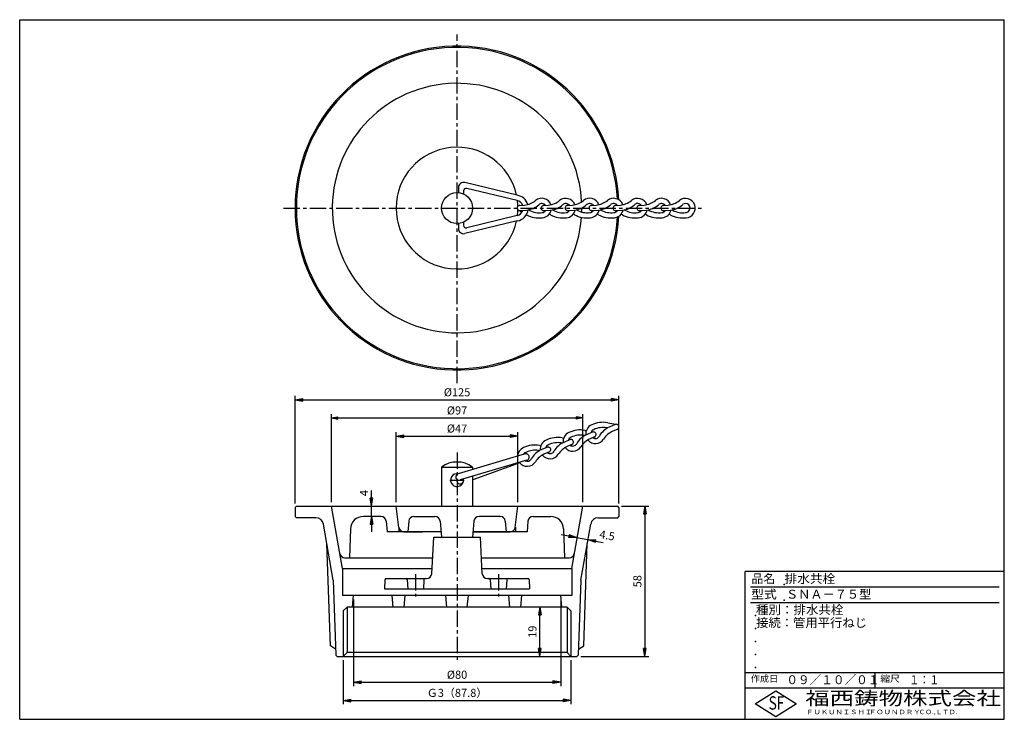
# Model space of a CAD drawing. Extents: x 5 to 385, y 10 to 280.
import ezdxf

# ---------------------------------------------------------------- set-up
doc = ezdxf.new("R2010")
doc.units = 0
doc.header["$LTSCALE"] = 0.2
doc.linetypes.add('CENTER', pattern=[50.8, 31.75, -6.35, 6.35, -6.35])
doc.layers.get('0').update_dxf_attribs({"linetype": 'CONTINUOUS'})
doc.layers.get('DEFPOINTS').update_dxf_attribs({"linetype": 'CONTINUOUS'})
for name, color, linetype in [('LAY-10', 7, 'CONTINUOUS'), ('LAY-20', 7, 'CONTINUOUS'), ('LAY-255', 7, 'CONTINUOUS')]:
    doc.layers.add(name, color=color, linetype=linetype)
doc.styles.add('EXCADDIM1', font='simplex', dxfattribs={"width": 0.84, "bigfont": 'bigfont'})
doc.styles.add('EXCADSTD', font='simplex', dxfattribs={"bigfont": 'bigfont'})
doc.styles.get("Standard").update_dxf_attribs({"font": 'simplex', "bigfont": 'bigfont'})
doc.dimstyles.new('ISO-25', dxfattribs={"dimtxt": 2.5, "dimasz": 2.5, "dimexe": 1.25, "dimexo": 0.625, "dimtad": 1, "dimtxsty": 'STANDARD', "dimcen": 2.5, "dimazin": 3, "dimtfac": 1, "dimtmove": 0, "dimatfit": 3})

# ---------------------------------------------------------------- blocks, each defined once
blk = doc.blocks.new('EX_BNORM')
at = {"color": 0, "linetype": 'CONTINUOUS'}
for p, q in [((0, 0), (-1, 0.17)), ((-1, 0.17), (-1, -0.17)), ((0, 0), (-1, 0.08)), ((0, 0), (-1, 0)), ((0, 0), (-1, -0.17)), ((0, 0), (-1, -0.08))]:
    blk.add_line(p, q, dxfattribs=at)
blk = doc.blocks.new('*D15')
at = {"layer": 'DEFPOINTS', "color": 0}
for p in [(222.29, 126.3), (125.29, 92.3), (222.29, 92.3)]:
    blk.add_point(p, dxfattribs=at)
at = {"layer": 'LAY-10', "color": 4, "linetype": 'CONTINUOUS'}
for p, q in [((125.29, 93.8), (125.29, 127.8)), ((127.79, 126.3), (219.79, 126.3)), ((222.29, 93.8), (222.29, 127.8))]:
    blk.add_line(p, q, dxfattribs=at)
at = {"layer": 'LAY-10', "color": 4, "xscale": 2.5, "yscale": 2.5, "zscale": 2.5, "rotation": 180}
blk.add_blockref('EX_BNORM', (125.29, 126.3), dxfattribs=at)
at = {"layer": 'LAY-10', "color": 4, "xscale": 2.5, "yscale": 2.5, "zscale": 2.5}
blk.add_blockref('EX_BNORM', (222.29, 126.3), dxfattribs=at)
at = {"layer": 'LAY-10', "color": 7, "insert": (173.79, 128.8), "char_height": 3.118, "attachment_point": 5, "style": 'EXCADDIM1'}
blk.add_mtext('%%c97', dxfattribs=at)
blk = doc.blocks.new('*D16')
at = {"layer": 'DEFPOINTS', "color": 0}
for p in [(236.29, 133.3), (111.29, 91.8), (236.29, 91.8)]:
    blk.add_point(p, dxfattribs=at)
at = {"layer": 'LAY-20', "color": 4, "linetype": 'CONTINUOUS'}
for p, q in [((111.29, 93.3), (111.29, 134.8)), ((114.29, 133.3), (233.29, 133.3)), ((236.29, 93.3), (236.29, 134.8))]:
    blk.add_line(p, q, dxfattribs=at)
at = {"layer": 'LAY-20', "color": 4, "xscale": 3, "yscale": 3, "zscale": 3, "rotation": 180}
blk.add_blockref('EX_BNORM', (111.29, 133.3), dxfattribs=at)
at = {"layer": 'LAY-20', "color": 4, "xscale": 3, "yscale": 3, "zscale": 3}
blk.add_blockref('EX_BNORM', (236.29, 133.3), dxfattribs=at)
at = {"layer": 'LAY-20', "color": 7, "insert": (173.79, 135.8), "char_height": 3.118, "attachment_point": 5, "style": 'EXCADDIM1'}
blk.add_mtext('%%c125', dxfattribs=at)
blk = doc.blocks.new('*D17')
at = {"layer": 'DEFPOINTS', "color": 0}
for p in [(197.29, 119.3), (150.29, 92.3), (197.29, 92.3)]:
    blk.add_point(p, dxfattribs=at)
at = {"layer": 'LAY-20', "color": 4, "linetype": 'CONTINUOUS'}
for p, q in [((150.29, 93.8), (150.29, 120.8)), ((153.29, 119.3), (194.29, 119.3)), ((197.29, 93.8), (197.29, 120.8))]:
    blk.add_line(p, q, dxfattribs=at)
at = {"layer": 'LAY-20', "color": 4, "xscale": 3, "yscale": 3, "zscale": 3, "rotation": 180}
blk.add_blockref('EX_BNORM', (150.29, 119.3), dxfattribs=at)
at = {"layer": 'LAY-20', "color": 4, "xscale": 3, "yscale": 3, "zscale": 3}
blk.add_blockref('EX_BNORM', (197.29, 119.3), dxfattribs=at)
at = {"layer": 'LAY-20', "color": 7, "insert": (173.79, 121.8), "char_height": 3.118, "attachment_point": 5, "style": 'EXCADDIM1'}
blk.add_mtext('%%c47', dxfattribs=at)
blk = doc.blocks.new('*D18')
at = {"layer": 'DEFPOINTS', "color": 0}
for p in [(235.79, 92.3), (220.04, 34.3), (246.29, 34.3)]:
    blk.add_point(p, dxfattribs=at)
at = {"layer": 'LAY-20', "color": 4, "linetype": 'CONTINUOUS'}
for p, q in [((237.29, 92.3), (247.79, 92.3)), ((246.29, 89.3), (246.29, 37.3)), ((221.54, 34.3), (247.79, 34.3))]:
    blk.add_line(p, q, dxfattribs=at)
at = {"layer": 'LAY-20', "color": 4, "xscale": 3, "yscale": 3, "zscale": 3}
for p, rotation in [((246.29, 92.3), 90), ((246.29, 34.3), 270)]:
    blk.add_blockref('EX_BNORM', p, dxfattribs=dict(at, rotation=rotation))
at = {"layer": 'LAY-20', "color": 7, "insert": (243.79, 63.3), "char_height": 3.118, "attachment_point": 5, "rotation": 90, "style": 'EXCADDIM1'}
blk.add_mtext('58', dxfattribs=at)
blk = doc.blocks.new('*D19')
at = {"layer": 'DEFPOINTS', "color": 0}
for p in [(133.79, 57.8), (213.79, 57.8), (213.79, 24.3)]:
    blk.add_point(p, dxfattribs=at)
at = {"layer": 'LAY-20', "color": 4, "linetype": 'CONTINUOUS'}
for p, q in [((133.79, 56.3), (133.79, 22.8)), ((213.79, 56.3), (213.79, 22.8)), ((136.79, 24.3), (210.79, 24.3))]:
    blk.add_line(p, q, dxfattribs=at)
at = {"layer": 'LAY-20', "color": 4, "xscale": 3, "yscale": 3, "zscale": 3, "rotation": 180}
blk.add_blockref('EX_BNORM', (133.79, 24.3), dxfattribs=at)
at = {"layer": 'LAY-20', "color": 4, "xscale": 3, "yscale": 3, "zscale": 3}
blk.add_blockref('EX_BNORM', (213.79, 24.3), dxfattribs=at)
at = {"layer": 'LAY-20', "color": 7, "insert": (173.79, 26.8), "char_height": 3.118, "attachment_point": 5, "style": 'EXCADDIM1'}
blk.add_mtext('%%c80', dxfattribs=at)
blk = doc.blocks.new('*D20')
at = {"layer": 'DEFPOINTS', "color": 0}
for p in [(129.85, 34.3), (217.73, 34.3), (217.73, 17.3)]:
    blk.add_point(p, dxfattribs=at)
at = {"layer": 'LAY-20', "color": 4, "linetype": 'CONTINUOUS'}
for p, q in [((129.85, 32.8), (129.85, 15.8)), ((217.73, 32.8), (217.73, 15.8)), ((132.85, 17.3), (214.73, 17.3))]:
    blk.add_line(p, q, dxfattribs=at)
at = {"layer": 'LAY-20', "color": 4, "xscale": 3, "yscale": 3, "zscale": 3, "rotation": 180}
blk.add_blockref('EX_BNORM', (129.85, 17.3), dxfattribs=at)
at = {"layer": 'LAY-20', "color": 4, "xscale": 3, "yscale": 3, "zscale": 3}
blk.add_blockref('EX_BNORM', (217.73, 17.3), dxfattribs=at)
at = {"layer": 'LAY-20', "color": 7, "insert": (173.79, 19.8), "char_height": 3.118, "attachment_point": 5, "style": 'EXCADDIM1'}
blk.add_mtext('Ｇ3（87.8）', dxfattribs=at)
blk = doc.blocks.new('*D21')
at = {"layer": 'DEFPOINTS', "color": 0}
for p in [(140.8, 92.3), (140.8, 92.3), (140.8, 88.3)]:
    blk.add_point(p, dxfattribs=at)
at = {"layer": 'LAY-20', "color": 4, "linetype": 'CONTINUOUS'}
for p, q in [((140.8, 95.3), (140.8, 98.3)), ((140.8, 88.3), (140.8, 92.3)), ((140.8, 85.3), (140.8, 82.3))]:
    blk.add_line(p, q, dxfattribs=at)
at = {"layer": 'LAY-20', "color": 4, "xscale": 3, "yscale": 3, "zscale": 3}
for p, rotation in [((140.8, 92.3), 270), ((140.8, 88.3), 90)]:
    blk.add_blockref('EX_BNORM', p, dxfattribs=dict(at, rotation=rotation))
at = {"layer": 'LAY-20', "color": 7, "insert": (138.3, 97.3), "char_height": 3.12, "attachment_point": 5, "rotation": 90, "style": 'EXCADDIM1'}
blk.add_mtext('4', dxfattribs=at)
blk = doc.blocks.new('*D22')
at = {"layer": 'DEFPOINTS', "color": 0}
for p in [(219.89, 80.11), (224.32, 79.33), (224.32, 79.33)]:
    blk.add_point(p, dxfattribs=at)
at = {"layer": 'LAY-20', "color": 4, "linetype": 'CONTINUOUS'}
for p, q in [((216.93, 80.63), (213.98, 81.15)), ((219.89, 80.11), (224.32, 79.33)), ((227.27, 78.81), (230.23, 78.29))]:
    blk.add_line(p, q, dxfattribs=at)
at = {"layer": 'LAY-20', "color": 4, "xscale": 3, "yscale": 3, "zscale": 3}
for p, rotation in [((219.89, 80.11), 350.0000000000026), ((224.32, 79.33), 170.0000000000026)]:
    blk.add_blockref('EX_BNORM', p, dxfattribs=dict(at, rotation=rotation))
at = {"layer": 'LAY-20', "color": 7, "insert": (231.65, 80.57), "char_height": 3.118, "attachment_point": 5, "rotation": 350, "style": 'EXCADDIM1'}
blk.add_mtext('4.5', dxfattribs=at)
blk = doc.blocks.new('*D23')
at = {"layer": 'DEFPOINTS', "color": 0}
for p in [(205.8, 53.3), (205.8, 53.3), (205.8, 34.3)]:
    blk.add_point(p, dxfattribs=at)
at = {"layer": 'LAY-20', "color": 4, "linetype": 'CONTINUOUS'}
blk.add_line((205.8, 37.3), (205.8, 50.3), dxfattribs=at)
at = {"layer": 'LAY-20', "color": 4, "xscale": 3, "yscale": 3, "zscale": 3}
for p, rotation in [((205.8, 53.3), 90), ((205.8, 34.3), 270)]:
    blk.add_blockref('EX_BNORM', p, dxfattribs=dict(at, rotation=rotation))
at = {"layer": 'LAY-20', "color": 7, "insert": (203.3, 43.8), "char_height": 3.118, "attachment_point": 5, "rotation": 90, "style": 'EXCADDIM1'}
blk.add_mtext('19', dxfattribs=at)

msp = doc.modelspace()

# ---------------------------------------------------------------- linework, layer by layer
at = {"layer": 'LAY-10', "color": 2, "linetype": 'CENTER'}
for p, q in [((173.79, 139.7), (173.79, 274.3)), ((106.8, 207.3), (268.3, 207.3)), ((173.79, 113), (173.79, 31.84)), ((170.99, 102.3), (176.54, 102.3)), ((157.79, 66.04), (157.79, 57.44)), ((189.79, 66.04), (189.79, 57.44))]:
    msp.add_line(p, q, dxfattribs=at)
at = {"layer": 'LAY-10', "color": 7, "linetype": 'CONTINUOUS'}
for p, q in [((197.05, 212.24), (176.77, 217.12)), ((174.3, 215.18), (174.3, 213.28)), ((176.3, 213.91), (176.3, 212.75)), ((197, 210.19), (177.53, 214.88)), ((198.84, 205.71), (197.67, 206.35)), ((197.99, 208.3), (199.84, 208.45)), ((198.19, 206.32), (200.65, 206.52)), ((201.6, 206.47), (201.33, 206.62)), ((207.62, 205.97), (206.93, 206.35)), ((207.25, 208.29), (209.09, 208.45)), ((207.44, 206.31), (209.9, 206.52)), ((210.86, 206.47), (210.59, 206.62)), ((216.88, 205.97), (216.16, 206.36)), ((216.48, 208.31), (218.33, 208.47)), ((216.68, 206.33), (219.14, 206.53)), ((220.09, 206.48), (219.82, 206.63)), ((226.11, 205.97), (225.4, 206.36)), ((225.72, 208.31), (227.57, 208.46)), ((225.92, 206.32), (228.38, 206.53)), ((229.33, 206.48), (229.06, 206.63)), ((235.34, 205.97), (234.65, 206.35)), ((234.97, 208.29), (236.82, 208.45)), ((235.17, 206.31), (237.63, 206.52)), ((238.58, 206.46), (238.31, 206.61)), ((244.59, 205.97), (243.89, 206.36)), ((244.21, 208.3), (246.06, 208.46)), ((244.4, 206.32), (246.86, 206.53)), ((253.83, 205.96), (253.14, 206.34)), ((253.46, 208.29), (255.31, 208.44)), ((253.66, 206.31), (256.11, 206.51)), ((257.07, 206.46), (256.8, 206.61)), ((176.3, 201.85), (176.3, 200.68)), ((197.05, 202.35), (176.77, 197.47)), ((197, 204.4), (177.53, 199.71)), ((200.64, 204.72), (200.6, 204.74)), ((209.89, 204.71), (209.43, 204.97)), ((219.13, 204.73), (218.69, 204.97)), ((228.37, 204.73), (227.92, 204.97)), ((237.62, 204.71), (237.15, 204.97)), ((246.85, 204.72), (246.41, 204.96)), ((256.11, 204.71), (255.64, 204.97)), ((174.3, 201.32), (174.3, 199.41)), ((231.57, 122.49), (231.87, 122.43)), ((231.93, 124.45), (235.12, 123.87)), ((234.76, 123.71), (232.49, 122.74)), ((235.58, 121.89), (233.87, 121.16)), ((214.41, 118.6), (214.92, 118.51)), ((217.24, 117.86), (214.97, 116.89)), ((216.95, 118.13), (217.74, 117.99)), ((222.81, 119.55), (223.12, 119.49)), ((223.17, 121.52), (223.67, 121.43)), ((226, 120.78), (223.74, 119.8)), ((226.82, 118.96), (225.11, 118.23)), ((225.7, 121.05), (226.5, 120.9)), ((205.63, 115.69), (206.15, 115.59)), ((208.46, 114.95), (206.19, 113.97)), ((208.18, 115.22), (208.96, 115.08)), ((214.05, 116.63), (214.35, 116.58)), ((218.05, 116.04), (216.35, 115.31)), ((200.06, 112.41), (174.18, 104.7)), ((200.06, 112.41), (199.36, 112.21)), ((205.27, 113.72), (205.57, 113.66)), ((209.27, 113.13), (207.57, 112.4)), ((167.79, 107.3), (167.79, 92.3)), ((167.79, 107.3), (179.79, 107.3)), ((200.76, 110.02), (175.04, 102.36)), ((179.79, 107.3), (179.79, 106.37)), ((197.98, 109.01), (179.83, 102.48)), ((179.79, 103.77), (179.79, 92.3)), ((175.98, 101.1), (175.57, 100.95)), ((111.29, 91.8), (111.79, 92.3)), ((111.29, 91.8), (111.29, 88.3)), ((111.79, 92.3), (235.79, 92.3)), ((129.54, 68.2), (125.29, 92.3)), ((151.3, 84.06), (150.29, 92.3)), ((167.79, 92.3), (179.79, 92.3)), ((196.28, 84.06), (197.29, 92.3)), ((218.04, 68.2), (222.29, 92.3)), ((236.29, 91.8), (235.79, 92.3)), ((236.29, 91.8), (236.29, 88.3)), ((111.79, 87.8), (111.29, 88.3)), ((119.24, 87.8), (111.79, 87.8)), ((144.43, 88.3), (137.63, 88.3)), ((157.15, 88.3), (165.26, 88.3)), ((190.43, 88.3), (182.32, 88.3)), ((203.15, 88.3), (209.94, 88.3)), ((228.33, 87.8), (235.79, 87.8)), ((235.79, 87.8), (236.29, 88.3)), ((126.01, 63.7), (122.2, 85.32)), ((146.42, 86.47), (146.79, 82.3)), ((151.29, 84.16), (151.29, 82.3)), ((155.15, 86.47), (154.79, 82.3)), ((167.25, 86.47), (167.79, 80.3)), ((180.33, 86.47), (179.79, 80.3)), ((192.42, 86.47), (192.79, 82.3)), ((196.29, 84.16), (196.29, 82.3)), ((201.15, 86.47), (200.79, 82.3)), ((221.56, 63.7), (225.38, 85.32)), ((132.64, 83.46), (132.29, 72.3)), ((167.61, 82.3), (146.79, 82.3)), ((153.29, 82.3), (160.49, 82.3)), ((167.61, 82.3), (153.29, 82.3)), ((164.05, 66.2), (164.79, 80.3)), ((164.79, 80.3), (169.79, 80.3)), ((167.79, 80.3), (179.79, 80.3)), ((177.79, 80.3), (182.79, 80.3)), ((179.96, 82.3), (194.29, 82.3)), ((200.79, 82.3), (179.96, 82.3)), ((183.53, 66.2), (182.79, 80.3)), ((214.94, 83.46), (215.29, 72.3)), ((124.9, 38.3), (123.52, 77.85)), ((222.68, 38.3), (224.06, 77.85)), ((130.39, 72.3), (164.37, 72.3)), ((183.21, 72.3), (217.08, 72.3)), ((129.54, 68.2), (129.54, 57.8)), ((129.54, 68.2), (164.05, 68.2)), ((183.42, 68.2), (218.04, 68.2)), ((218.04, 68.2), (218.04, 57.8)), ((126.01, 63.7), (127.02, 34.8)), ((145.97, 63.83), (145.79, 60.3)), ((146.47, 64.3), (162.05, 64.3)), ((154.6, 63.83), (154.79, 60.3)), ((160.97, 63.83), (160.79, 60.3)), ((185.52, 64.3), (201.1, 64.3)), ((186.6, 63.83), (186.79, 60.3)), ((192.97, 63.83), (192.79, 60.3)), ((201.6, 63.83), (201.79, 60.3)), ((221.56, 63.7), (220.56, 34.8)), ((218.04, 57.8), (129.54, 57.8)), ((133.4, 53.3), (133.79, 57.8)), ((145.79, 60.3), (201.79, 60.3)), ((149.18, 53.3), (148.79, 57.8)), ((153.39, 53.3), (153.79, 57.8)), ((169.82, 53.3), (169.42, 57.8)), ((177.76, 53.3), (178.15, 57.8)), ((194.18, 53.3), (193.79, 57.8)), ((198.39, 53.3), (198.79, 57.8)), ((214.18, 53.3), (213.79, 57.8)), ((129.85, 51.82), (131.33, 53.3)), ((216.25, 53.3), (131.33, 53.3)), ((131.33, 53.3), (131.33, 35.78)), ((217.73, 51.82), (216.25, 53.3)), ((216.25, 53.3), (216.25, 35.78)), ((129.85, 51.82), (129.85, 34.3)), ((217.73, 51.82), (217.73, 34.3)), ((126.94, 37.12), (124.9, 38.3)), ((220.64, 37.12), (222.68, 38.3)), ((127.54, 34.3), (127.02, 34.8)), ((127.54, 34.3), (220.04, 34.3)), ((131.33, 35.78), (129.85, 34.3)), ((216.25, 35.78), (131.33, 35.78)), ((216.25, 35.78), (217.73, 34.3)), ((220.04, 34.3), (220.56, 34.8))]:
    msp.add_line(p, q, dxfattribs=at)
msp.add_circle((173.79, 207.3), 6, dxfattribs=at)
for centre, radius, start, end in [((173.79, 207.3), 62.5, 2.9342, 357.0915), ((173.79, 207.3), 62, 3.2057, 356.82), ((173.79, 207.3), 48.15, 2.8494, 355.74), ((173.79, 207.3), 23.5, 12.3138, 347.6637), ((176.3, 215.18), 2, 76.4571, 180), ((177.3, 213.91), 1, 76.4571, 180), ((196.3, 207.28), 3, 21.8119, 76.4571), ((196.3, 207.3), 5, 16.0814, 81.4285), ((173.79, 207.3), 23.5, 1.6956, 7.001), ((199.07, 216.42), 8, 275.5285, 309.1775), ((206.49, 207.31), 3.75, 20.0686, 129.1775), ((206.49, 207.31), 1.76, 36.1816, 132.679), ((208.32, 216.41), 8, 275.5285, 309.1775), ((215.75, 207.3), 3.75, 20.4281, 129.1775), ((215.75, 207.31), 1.76, 37.0031, 132.679), ((217.56, 216.43), 8, 275.5285, 309.1775), ((224.99, 207.32), 3.75, 20.1274, 129.1775), ((224.98, 207.32), 1.76, 36.2394, 132.679), ((226.8, 216.42), 8, 275.5285, 309.1775), ((234.22, 207.31), 3.75, 19.9475, 129.1775), ((234.22, 207.32), 1.76, 35.8667, 132.679), ((236.05, 216.41), 8, 275.5285, 309.1775), ((243.48, 207.3), 3.75, 20.3374, 129.1775), ((243.47, 207.32), 1.76, 36.1164, 130.7894), ((245.28, 216.42), 8, 275.5285, 309.1775), ((252.71, 207.31), 3.75, 19.9475, 129.1775), ((252.71, 207.32), 1.76, 35.8667, 132.679), ((254.54, 216.41), 8, 275.5285, 309.1775), ((261.96, 207.3), 3.75, 17.9791, 129.1775), ((261.96, 207.32), 1.76, 312.8427, 130.7894), ((198, 207.3), 1, 90.2838, 281.0879), ((196.3, 207.32), 3, 283.5429, 342.2139), ((196.3, 207.3), 5, 278.5715, 352.0651), ((173.79, 207.3), 23.5, 352.9773, 358.299), ((199.88, 214.49), 8, 275.5285, 312.679), ((205.46, 213.48), 8, 241.1544, 278.1002), ((207.25, 207.29), 1, 90.2838, 281.0879), ((206.49, 207.31), 1.76, 273.23, 327.0463), ((206.49, 207.31), 3.75, 274.2196, 348.3566), ((206.98, 209.98), 1.02, 270.7103, 270.8024), ((209.13, 214.48), 8, 275.5285, 312.679), ((214.72, 213.47), 8, 241.1544, 278.1002), ((216.49, 207.31), 1, 90.2838, 281.0879), ((215.75, 207.31), 1.76, 273.23, 327.9239), ((215.75, 207.3), 3.75, 274.2196, 348.7144), ((218.37, 214.5), 8, 275.5285, 312.679), ((223.95, 213.49), 8, 241.1544, 278.1002), ((173.79, 207.3), 48.15, 358.1604, 0.0453), ((225.72, 207.31), 1, 90.2838, 281.0879), ((224.98, 207.32), 1.76, 273.23, 327.1083), ((224.99, 207.32), 3.75, 274.2196, 348.3947), ((225.46, 209.99), 1.02, 270.7103, 270.8024), ((227.61, 214.49), 8, 275.5285, 312.679), ((233.19, 213.49), 8, 241.1544, 278.1002), ((234.98, 207.29), 1, 90.2838, 281.0879), ((234.22, 207.32), 1.76, 273.23, 326.7049), ((234.22, 207.31), 3.75, 274.2196, 348.2252), ((234.71, 209.98), 1.02, 270.7103, 270.8024), ((236.86, 214.48), 8, 275.5285, 312.679), ((242.34, 213.09), 7.61, 240.4504, 278.8893), ((244.21, 207.3), 1, 90.2838, 281.0879), ((243.47, 207.32), 1.76, 271.3403, 312.8427), ((243.48, 207.3), 3.75, 274.2196, 348.6124), ((244.04, 210), 1.02, 268.8207, 268.9128), ((243.47, 207.32), 1.76, 312.8427, 326.9754), ((246.09, 214.49), 8, 275.5285, 312.679), ((251.68, 213.48), 8, 238.994, 278.1002), ((253.46, 207.29), 1, 90.2838, 281.0879), ((252.71, 207.32), 1.76, 273.23, 326.7049), ((252.71, 207.31), 3.75, 274.2196, 348.2252), ((253.2, 209.97), 1.02, 270.7103, 270.8024), ((255.34, 214.48), 8, 275.5285, 312.679), ((260.82, 213.08), 7.61, 240.4504, 278.8893), ((261.96, 207.32), 1.76, 271.3403, 312.8427), ((261.96, 207.3), 3.75, 274.2196, 17.9791), ((262.52, 209.99), 1.02, 268.8207, 268.9128), ((205.46, 213.48), 10, 241.1544, 277.5132), ((214.72, 213.47), 10, 241.1544, 277.5132), ((223.95, 213.49), 10, 241.1544, 277.5132), ((233.19, 213.49), 10, 241.1544, 277.5132), ((242.44, 213.47), 10, 241.1544, 277.5132), ((251.68, 213.48), 10, 241.1544, 277.5132), ((260.93, 213.47), 10, 241.1544, 277.5132), ((176.3, 199.41), 2, 180, 283.5429), ((177.3, 200.68), 1, 180, 283.5429), ((221.37, 111.68), 10, 79.5844, 115.9432), ((227.2, 120.15), 3.75, 112.6496, 187.1444), ((227.2, 120.14), 1.76, 111.66, 166.3539), ((230.13, 114.62), 10, 79.5844, 115.9432), ((230.13, 114.62), 8, 79.5844, 116.5302), ((235.74, 115.43), 8, 113.9585, 151.109), ((235.26, 122.84), 1, 288.7138, 119.5179), ((212.6, 108.77), 10, 79.5844, 115.9432), ((218.44, 117.21), 3.75, 112.6496, 186.8247), ((218.44, 117.21), 1.76, 111.66, 165.5383), ((217.73, 116.99), 1, 288.7138, 119.5179), ((221.37, 111.68), 8, 79.5844, 116.5302), ((226.98, 112.49), 8, 113.9585, 151.109), ((228.36, 110.91), 8, 113.9585, 147.6075), ((227.2, 120.15), 3.75, 218.8581, 327.6075), ((226.5, 119.9), 1, 288.7138, 119.5179), ((227.2, 120.14), 1.76, 235.4331, 331.109), ((227.6, 117.44), 1.02, 109.1403, 109.2324), ((237.12, 113.85), 8, 113.9585, 147.6075), ((236.36, 120.38), 1.02, 109.1403, 109.2324), ((200.89, 111.38), 3.75, 112.6496, 177.513), ((203.82, 105.85), 10, 79.5844, 115.9432), ((209.67, 114.29), 3.75, 112.6496, 186.6552), ((209.68, 114.29), 1.76, 111.66, 165.1349), ((208.95, 114.08), 1, 288.7138, 119.5179), ((212.6, 108.77), 8, 79.5844, 116.5302), ((218.22, 109.58), 8, 113.9585, 151.109), ((219.6, 108), 8, 113.9585, 147.6075), ((218.44, 117.21), 3.75, 218.5574, 327.6075), ((218.44, 117.21), 1.76, 234.6694, 331.109), ((218.83, 114.53), 1.02, 109.1403, 109.2324), ((200.9, 111.36), 1.76, 109.7703, 151.2727), ((200.42, 111.22), 1.25, 285.8907, 106.6303), ((200.9, 111.36), 1.76, 241.9326, 329.2194), ((203.8, 106.25), 7.61, 78.8804, 117.3193), ((209.44, 106.66), 8, 113.9585, 151.109), ((210.81, 105.09), 8, 113.9585, 147.6075), ((209.67, 114.29), 3.75, 218.3775, 327.6075), ((209.68, 114.29), 1.76, 234.2967, 331.109), ((210.05, 111.61), 1.02, 109.1403, 109.2324), ((173.79, 99.3), 10, 53.1301, 126.8699), ((200.89, 111.38), 3.75, 216.4091, 327.6075), ((201.21, 108.65), 1.02, 107.2507, 107.3428), ((173.79, 102.3), 2.5, 77.1267, 9.6172), ((174.54, 103.5), 1.25, 106.5705, 293.4958), ((175.01, 102.07), 1.25, 161.0988, 28.8949), ((119.24, 84.8), 3, 10, 90), ((137.63, 83.3), 5, 90, 178.2101), ((144.43, 86.3), 2, 5, 90), ((157.15, 86.3), 2, 90, 175), ((165.26, 86.3), 2, 5, 90), ((182.32, 86.3), 2, 90, 175), ((190.43, 86.3), 2, 5, 90), ((203.15, 86.3), 2, 90, 175), ((209.94, 83.3), 5, 1.7899, 90), ((228.33, 84.8), 3, 90, 170), ((153.29, 84.3), 2, 187, 270), ((194.29, 84.3), 2, 270, 353), ((130.49, 74.3), 2, 190, 270), ((217.08, 74.3), 2, 270, 350), ((162.05, 66.3), 2, 270, 357), ((185.52, 66.3), 2, 183, 270), ((146.47, 63.8), 0.5, 90, 177), ((154.1, 63.8), 0.5, 3, 90), ((161.47, 63.8), 0.5, 90, 177), ((186.1, 63.8), 0.5, 3, 90), ((193.47, 63.8), 0.5, 90, 177), ((201.1, 63.8), 0.5, 3, 90)]:
    msp.add_arc(centre, radius, start, end, dxfattribs=at)
at = {"layer": 'LAY-255', "color": 7, "linetype": 'CONTINUOUS'}
for p, q in [((5, 280), (385, 280)), ((5, 10), (5, 280)), ((385, 10), (385, 280)), ((285, 10), (285, 67)), ((385, 67), (285, 67)), ((385, 22), (285, 22)), ((288.8, 16), (296.8, 21)), ((296.8, 21), (304.8, 16)), ((296.8, 11), (288.8, 16)), ((304.8, 16), (296.8, 11)), ((5, 10), (385, 10))]:
    msp.add_line(p, q, dxfattribs=at)
at = {"layer": 'LAY-255', "color": 4, "linetype": 'CONTINUOUS'}
for p, q in [((383, 61), (287, 61)), ((383, 55), (287, 55)), ((285, 28), (385, 28)), ((335, 28), (335, 22))]:
    msp.add_line(p, q, dxfattribs=at)
at = {"layer": 'LAY-255', "color": 7, "linetype": 'CONTINUOUS'}
for p in [(300, 62), (300, 56), (289, 50), (289, 45), (289, 40), (289, 35), (289, 30)]:
    msp.add_point(p, dxfattribs=at)

# ---------------------------------------------------------------- texts
at = {"layer": 'LAY-255', "color": 7, "linetype": 'CONTINUOUS', "style": 'EXCADSTD'}
for s, height, width, p in [('品名', 3.438, 0.978839, (287.42, 62.56)), ('排水共栓', 3.438, 1.040065, (300.22, 62.56)), ('型式', 3.438, 1.056348, (287.27, 56.56)), ('ＳＮＡ－７５型', 3.438, 1.002001, (300.75, 56.56)), ('種別：排水共栓', 3.438, 1.028721, (289.14, 50.56)), ('接続：管用平行ねじ', 3.438, 1.013655, (289.22, 45.56)), ('作成日', 2.578, 1.00063, (287.15, 24.42)), ('０９／１０／０１', 3.438, 0.956693, (300.89, 23.56)), ('縮尺', 2.578, 1.080709, (337.11, 24.42)), ('１：１', 3.438, 0.829134, (348.28, 23.56)), ('福西鋳物株式会社', 5.156, 1.342686, (308.14, 15.54)), ('S', 5.16, 0.758268, (294.03, 13.72)), ('F', 5.16, 0.744095, (297.1, 13.75)), ('ＦＵＫＵＮＩＳＨＩ', 1.719, 1.204799, (308.51, 11.98)), ('ＦＯＵＮＤＲＹ', 1.719, 1.217207, (332.7, 11.98)), ('ＣＯ.,ＬＴＤ.', 1.719, 1.097168, (351.92, 11.98))]:
    msp.add_text(s, height=height, dxfattribs=dict(at, width=width)).set_placement(p)

# ---------------------------------------------------------------- dimensions: what is measured, and where the dimension line sits
at = {"layer": 'LAY-10', "color": 4, "linetype": 'CONTINUOUS'}
dim = msp.add_linear_dim(base=(222.29, 126.3), p1=(125.29, 92.3), p2=(222.29, 92.3), text='%%c<>', dimstyle='ISO-25', override={"dimtxt": 3.11811, "dimasz": 2.5, "dimexe": 1.5, "dimexo": 1.5, "dimgap": 0, "dimtad": 1, "dimjust": 0, "dimtih": 0, "dimtoh": 0, "dimdec": 1, "dimzin": 8, "dimlunit": 2, "dimtxsty": 'EXCADDIM1', "dimblk1": 'EX_BNORM', "dimblk2": 'EX_BNORM', "dimsah": 1, "dimse1": 0, "dimse2": 0, "dimclrd": 4, "dimclre": 4, "dimclrt": 7, "dimtmove": 2}, dxfattribs=at)
dim.commit()
dim.dimension.update_dxf_attribs({"geometry": '*D15', "text_midpoint": (173.79, 128.8), "dimtype": 160})
at = {"layer": 'LAY-20', "color": 4, "linetype": 'CONTINUOUS'}
for base, p1, p2, text, picture, middle in [((236.29, 133.3), (111.29, 91.8), (236.29, 91.8), '%%c<>', '*D16', (173.79, 135.8)), ((197.29, 119.3), (150.29, 92.3), (197.29, 92.3), '%%c<>', '*D17', (173.79, 121.8)), ((213.79, 24.3), (133.79, 57.8), (213.79, 57.8), '%%c<>', '*D19', (173.79, 26.8)), ((217.73, 17.3), (129.85, 34.3), (217.73, 34.3), 'Ｇ3（87.8）', '*D20', (173.79, 19.8))]:
    dim = msp.add_linear_dim(base=base, p1=p1, p2=p2, text=text, dimstyle='ISO-25', override={"dimtxt": 3.11811, "dimasz": 3, "dimexe": 1.5, "dimexo": 1.5, "dimgap": 0, "dimtad": 1, "dimjust": 0, "dimtih": 0, "dimtoh": 0, "dimdec": 1, "dimzin": 8, "dimlunit": 2, "dimtxsty": 'EXCADDIM1', "dimblk1": 'EX_BNORM', "dimblk2": 'EX_BNORM', "dimsah": 1, "dimse1": 0, "dimse2": 0, "dimclrd": 4, "dimclre": 4, "dimclrt": 7, "dimtmove": 2}, dxfattribs=at)
    dim.commit()
    dim.dimension.update_dxf_attribs({"geometry": picture, "text_midpoint": middle, "dimtype": 160})
for base, p1, p2, angle, override, picture, middle in [((140.8, 92.3), (140.8, 88.3), (140.8, 92.3), 90, {"dimtxt": 3.11811, "dimasz": 3, "dimexe": 0, "dimexo": 0, "dimgap": 0, "dimtad": 1, "dimjust": 2, "dimtih": 0, "dimtoh": 0, "dimdec": 1, "dimzin": 8, "dimlunit": 2, "dimtxsty": 'EXCADDIM1', "dimblk1": 'EX_BNORM', "dimblk2": 'EX_BNORM', "dimsah": 1, "dimse1": 1, "dimse2": 1, "dimclrd": 4, "dimclre": 4, "dimclrt": 7, "dimtmove": 2}, '*D21', (138.3, 97.3)), ((246.29, 34.3), (235.79, 92.3), (220.04, 34.3), 90, {"dimtxt": 3.11811, "dimasz": 3, "dimexe": 1.5, "dimexo": 1.5, "dimgap": 0, "dimtad": 1, "dimjust": 0, "dimtih": 0, "dimtoh": 0, "dimdec": 1, "dimzin": 8, "dimlunit": 2, "dimtxsty": 'EXCADDIM1', "dimblk1": 'EX_BNORM', "dimblk2": 'EX_BNORM', "dimsah": 1, "dimse1": 0, "dimse2": 0, "dimclrd": 4, "dimclre": 4, "dimclrt": 7, "dimtmove": 2}, '*D18', (243.79, 63.3)), ((224.32, 79.33), (219.89, 80.11), (224.32, 79.33), 170, {"dimtxt": 3.11811, "dimasz": 3, "dimexe": 0, "dimexo": 0, "dimgap": 0, "dimtad": 1, "dimjust": 2, "dimtih": 0, "dimtoh": 0, "dimdec": 1, "dimzin": 8, "dimlunit": 2, "dimtxsty": 'EXCADDIM1', "dimblk1": 'EX_BNORM', "dimblk2": 'EX_BNORM', "dimsah": 1, "dimse1": 1, "dimse2": 1, "dimclrd": 4, "dimclre": 4, "dimclrt": 7, "dimtmove": 2}, '*D22', (231.65, 80.57)), ((205.8, 53.3), (205.8, 34.3), (205.8, 53.3), 90, {"dimtxt": 3.11811, "dimasz": 3, "dimexe": 0, "dimexo": 0, "dimgap": 0, "dimtad": 1, "dimjust": 0, "dimtih": 0, "dimtoh": 0, "dimdec": 1, "dimzin": 8, "dimlunit": 2, "dimtxsty": 'EXCADDIM1', "dimblk1": 'EX_BNORM', "dimblk2": 'EX_BNORM', "dimsah": 1, "dimse1": 1, "dimse2": 1, "dimclrd": 4, "dimclre": 4, "dimclrt": 7, "dimtmove": 2}, '*D23', (203.3, 43.8))]:
    dim = msp.add_linear_dim(base=base, p1=p1, p2=p2, angle=angle, dimstyle='ISO-25', override=override, dxfattribs=at)
    dim.commit()
    dim.dimension.update_dxf_attribs({"geometry": picture, "text_midpoint": middle, "dimtype": 160})

doc.saveas('drawing.dxf')
